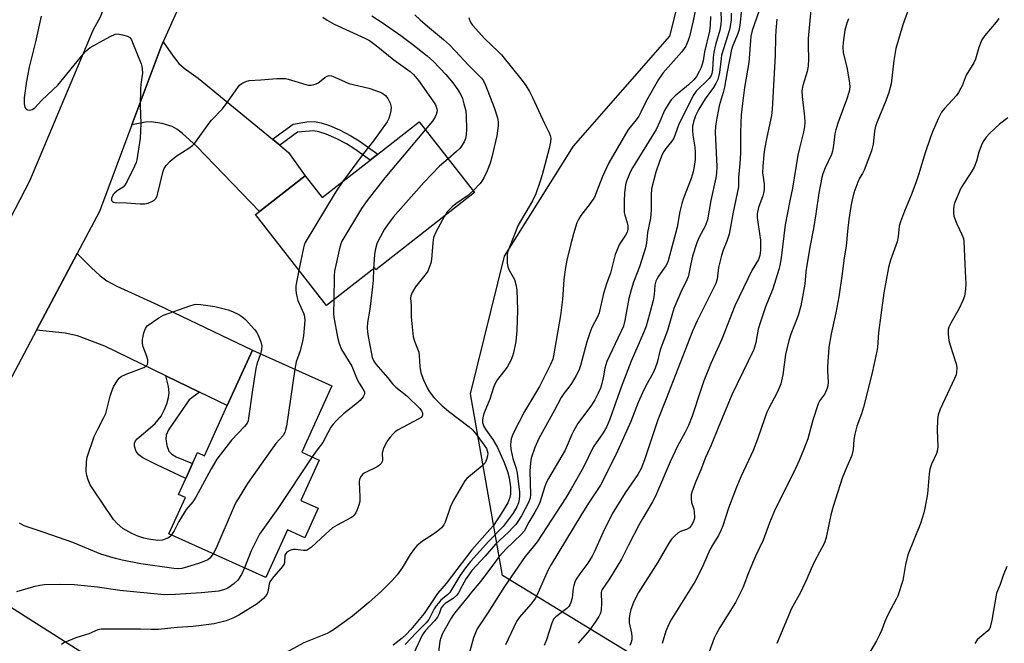
# Model space of a CAD drawing. Units: inches. Extents: x 1321762 to 1327762, y 517447 to 521448.
# Drawn here: x 1323741 to 1324047, y 520294 to 520487 of the extents above; entities that cross this region are included whole.
import ezdxf

# ---------------------------------------------------------------- set-up
doc = ezdxf.new("R2010")
doc.units = ezdxf.units.IN
doc.header["$MEASUREMENT"] = 0
for name, color, linetype in [('BLDG-Footprint', 5, 'Continuous'), ('NTRL-Trees', 3, 'Continuous'), ('TRANS-Driveway', 251, 'Continuous'), ('TRANS-Non Street Sidewalk', 7, 'Continuous'), ('TRANS-Road', 130, 'Continuous'), ('Undefined', 1, 'Continuous')]:
    doc.layers.add(name, color=color, linetype=linetype)

msp = doc.modelspace()

# ---------------------------------------------------------------- linework, layer by layer
at = {"layer": 'BLDG-Footprint'}
for points, elevation in [([(1323882.16, 520433.71), (1323851.55, 520409.79), (1323851.25, 520410.38), (1323836.25, 520398.66), (1323814.19, 520426.89), (1323815.4, 520427.84), (1323829.63, 520438.96), (1323834.94, 520432.17), (1323849.82, 520443.8), (1323852.16, 520445.63), (1323865, 520455.67)], 398.65), ([(1323828.57, 520353.11), (1323833.96, 520350.67), (1323828.29, 520338.16), (1323833.63, 520335.74), (1323829.47, 520326.57), (1323824.13, 520328.99), (1323817.41, 520314.16), (1323787.36, 520327.78), (1323792.46, 520339.02), (1323790.34, 520339.98), (1323792.57, 520344.91), (1323794.7, 520349.61), (1323796.23, 520352.98), (1323798.35, 520352.01), (1323805.42, 520367.61), (1323813.24, 520384.85), (1323837.9, 520373.68)], 401.07)]:
    msp.add_lwpolyline(points, close=True, dxfattribs=dict(at, elevation=elevation))
at = {"layer": 'NTRL-Trees'}
msp.add_polyline3d([(1323911.16, 519831.86, 0), (1323910.52, 519878.01, 0), (1323915.64, 519909.42, 0), (1323927.18, 519926.73, 0), (1323937.44, 519945.32, 0), (1323955.95, 519968.99, 0), (1323970.51, 520006.12, 0), (1324019.12, 520105.68, 0), (1324024.47, 520119.97, 0), (1324027.33, 520132.14, 0), (1324028.34, 520145.64, 0), (1324028.42, 520174.39, 0), (1324027.68, 520187.83, 0), (1324025.89, 520200.56, 0), (1324023.02, 520211.88, 0), (1324019.26, 520221.77, 0), (1324005.89, 520244.51, 0), (1323890.86, 520314.81, 0), (1323880.92, 520371.24, 0), (1323891.49, 520413.94, 0), (1323912.87, 520448.15, 0), (1323942.8, 520482.35, 0), (1323955.62, 520533.65, 0)], dxfattribs=at)
at = {"layer": 'TRANS-Driveway'}
for points in [[(1323819.44, 520450.35), (1323821.72, 520448.48), (1323824.49, 520446.2), (1323829.63, 520438.96), (1323815.4, 520427.84), (1323795.99, 520448.08), (1323791.56, 520452.08), (1323789.77, 520453.41), (1323788.34, 520454.21), (1323785.28, 520455.16), (1323781.87, 520455.71), (1323780.08, 520455.59), (1323775.87, 520454.77), (1323784.84, 520478.83), (1323785.6, 520480.54), (1323788.64, 520476.07), (1323790.39, 520473.84), (1323792.04, 520472.41), (1323796.38, 520469.29)], [(1323796.88, 520371.76), (1323786.42, 520376.83), (1323767.41, 520386.05), (1323758.98, 520389.28), (1323755.11, 520390.05), (1323746.28, 520391.06), (1323758.91, 520414.85), (1323763.21, 520410.44), (1323765.98, 520407.85), (1323768.07, 520406.34), (1323771.12, 520404.63), (1323783.92, 520398.83), (1323813.24, 520384.85), (1323805.42, 520367.61)]]:
    msp.add_lwpolyline(points, close=True, dxfattribs=at)
at = {"layer": 'TRANS-Non Street Sidewalk'}
for points in [[(1323821.72, 520448.48), (1323819.44, 520450.35), (1323825.91, 520455.02), (1323830.1, 520455.67), (1323832.54, 520455.79), (1323834.56, 520455.44), (1323837.22, 520454.54), (1323840.26, 520453.2), (1323843.8, 520451.39), (1323846.36, 520449.78), (1323852.16, 520445.63), (1323849.82, 520443.8), (1323845.05, 520447.23), (1323842.45, 520448.86), (1323839.2, 520450.52), (1323836.18, 520451.84), (1323833.88, 520452.6), (1323832.17, 520452.88), (1323827.22, 520452.45)], [(1323796.88, 520371.76), (1323793.57, 520369.43), (1323790.63, 520365.02), (1323787.25, 520360.06), (1323786.52, 520358.43), (1323786.34, 520357.23), (1323786.66, 520355.25), (1323787.34, 520353.46), (1323788.26, 520352.49), (1323789.61, 520351.63), (1323794.7, 520349.61), (1323792.57, 520344.91), (1323783.62, 520349.15), (1323779.22, 520351.37), (1323778, 520352.3), (1323777.22, 520353.34), (1323776.69, 520355.03), (1323776.64, 520355.96), (1323776.94, 520356.6), (1323777.52, 520357.27), (1323780.09, 520359.4), (1323783.07, 520362.07), (1323784.95, 520364.31), (1323785.91, 520366.18), (1323786.69, 520368.16), (1323787.24, 520370.12), (1323787.4, 520371.52), (1323787.18, 520373.48), (1323786.42, 520376.83)]]:
    msp.add_lwpolyline(points, close=True, dxfattribs=at)
at = {"layer": 'TRANS-Road'}
msp.add_lwpolyline([(1323785.6, 520480.54), (1323784.84, 520478.83), (1323775.87, 520454.77), (1323765.84, 520427.88), (1323758.91, 520414.85), (1323746.28, 520391.06), (1323724.33, 520349.75), (1323723.07, 520348.19), (1323720.03, 520342.78), (1323718.45, 520336.78), (1323718.42, 520330.58), (1323693.79, 520345.39), (1323708.53, 520369.8), (1323712.64, 520376.6), (1323744.18, 520437.4), (1323763.87, 520484.13), (1323766.17, 520488.56), (1323769.52, 520497.64), (1323771.62, 520512.98), (1323801.02, 520515.21)], close=True, dxfattribs=at)
msp.add_lwpolyline([(1323731.56, 520309.19), (1323791.53, 520271.18)], dxfattribs=at)
at = {"layer": 'Undefined'}
for points, elevation in [([(1323987.06, 520496.22), (1323985.78, 520481.6), (1323985.73, 520479.35), (1323985.87, 520475.26), (1323985.73, 520473.01), (1323985.46, 520471.34), (1323984.11, 520467), (1323983.8, 520465.34), (1323983.83, 520463.56), (1323984.64, 520457.23), (1323984.67, 520455.56), (1323984.59, 520454.17), (1323984.19, 520452.07), (1323983, 520447.53), (1323982.51, 520445.35), (1323980.89, 520435.06), (1323980.03, 520431.18), (1323978.55, 520423.71), (1323977.33, 520413.47), (1323976.97, 520411.12), (1323976.67, 520409.88), (1323974.77, 520403.85), (1323972.45, 520398.3), (1323970.92, 520393.57), (1323970.27, 520391.33), (1323969.49, 520387.14), (1323968.89, 520384.98), (1323963.67, 520374.32), (1323962.09, 520370.91), (1323957.81, 520360.73), (1323955.63, 520355.29), (1323953.88, 520351.46), (1323952.45, 520347.67), (1323950.89, 520344.01), (1323949.77, 520341.04), (1323949.47, 520339.94), (1323949.38, 520338.61), (1323949.52, 520337.55), (1323950.24, 520335.42), (1323950.39, 520334.62), (1323950.41, 520332.72), (1323950.32, 520332.19), (1323950.06, 520331.4), (1323949.55, 520330.43), (1323948.86, 520329.66), (1323948.01, 520329.13), (1323946.16, 520328.49), (1323945.41, 520328.12), (1323944.31, 520327.19), (1323943.33, 520326.11), (1323942.52, 520324.88), (1323939.08, 520319), (1323933.09, 520309.54), (1323932.23, 520308.01), (1323931.52, 520306.44), (1323930.69, 520304.32), (1323930.35, 520302.95), (1323930.23, 520301.54), (1323930.23, 520300.12), (1323930.89, 520296.9), (1323931.04, 520295.76), (1323931, 520294.9), (1323930.74, 520293.81), (1323930.35, 520293.08)], 376), ([(1323747.66, 520488.49), (1323745.91, 520480.5), (1323743.99, 520472.71), (1323743.09, 520468.31), (1323742.42, 520463.12), (1323742.46, 520461.33), (1323742.65, 520460.23), (1323742.88, 520459.8), (1323743.04, 520459.64), (1323743.47, 520459.43), (1323743.96, 520459.34), (1323744.44, 520459.38), (1323744.89, 520459.53), (1323745.7, 520460.05), (1323747.75, 520462.36), (1323751.42, 520465.71), (1323752.83, 520467.11), (1323760.72, 520476.74), (1323761.7, 520477.76), (1323762.93, 520478.74), (1323769.11, 520482.22), (1323770.69, 520482.92), (1323771.51, 520482.99), (1323772.9, 520482.74), (1323774.52, 520482.26), (1323775.2, 520481.86), (1323775.7, 520481.2), (1323776.29, 520479.86), (1323778.69, 520473.72), (1323778.95, 520472.88), (1323779.08, 520472.13), (1323779.09, 520470.83), (1323778.57, 520467.38), (1323778.47, 520465.92), (1323778.42, 520460.82), (1323778.58, 520455.21), (1323778.43, 520450.6), (1323777.35, 520443.89), (1323777.14, 520443.04), (1323776.7, 520441.97), (1323774.38, 520437.28), (1323773.66, 520436.05), (1323773.1, 520435.45), (1323771.27, 520434.3), (1323770.43, 520433.59), (1323770.08, 520433.17), (1323769.7, 520432.46), (1323769.55, 520431.96), (1323769.52, 520431.47), (1323769.56, 520431.26), (1323769.78, 520430.95), (1323770.13, 520430.77), (1323770.57, 520430.67), (1323774.21, 520430.58), (1323778.39, 520430.28), (1323779.86, 520430.27), (1323780.94, 520430.5), (1323782.19, 520431.03), (1323782.85, 520431.46), (1323783.33, 520432.04), (1323783.67, 520432.76), (1323783.92, 520433.57), (1323785.55, 520440.4), (1323785.87, 520441.2), (1323786.47, 520442.18), (1323787.72, 520443.44), (1323789.54, 520445), (1323793.53, 520447.51), (1323794.62, 520448.34), (1323795.41, 520449.08), (1323799.79, 520455.29), (1323800.55, 520456.18), (1323804.01, 520459.76), (1323805.72, 520462.08), (1323808.73, 520466.4), (1323809.29, 520467.07), (1323809.94, 520467.62), (1323811.17, 520468.28), (1323812.23, 520468.56), (1323815.86, 520468.75), (1323820.84, 520469.14), (1323822.75, 520469.19), (1323823.56, 520469.13), (1323824.37, 520468.95), (1323829.83, 520467.25), (1323830.67, 520467.12), (1323831.47, 520467.14), (1323832.77, 520467.39), (1323833.51, 520467.71), (1323835.76, 520469.48), (1323836.45, 520469.91), (1323837.08, 520470.08), (1323837.81, 520469.99), (1323838.87, 520469.59), (1323843.14, 520467.65), (1323849.36, 520466.12), (1323852.07, 520465.23), (1323853.39, 520464.68), (1323854.53, 520463.85), (1323855.26, 520462.99), (1323855.98, 520461.52), (1323856.32, 520460.23), (1323856.24, 520459.14), (1323855.93, 520457.76), (1323855.58, 520456.69), (1323855.03, 520455.67), (1323850.83, 520449.83), (1323847.76, 520445.85), (1323841.19, 520437.07)], 400), ([(1323850.35, 520488.6), (1323853.57, 520486.5), (1323859.29, 520482.49), (1323862.58, 520480.07), (1323867.54, 520476.23), (1323869.43, 520474.47), (1323873.26, 520470.38), (1323875.51, 520467.76), (1323877.23, 520465.32), (1323877.95, 520464.04), (1323878.42, 520462.96), (1323878.92, 520461.31), (1323879.45, 520459.07), (1323879.6, 520457.34), (1323879.69, 520453.58), (1323879.6, 520451.64), (1323879.37, 520450.57), (1323879.01, 520449.52), (1323878.19, 520448.11), (1323877.66, 520447.46), (1323876.63, 520446.45), (1323873.97, 520444.2)], 396), ([(1323950.81, 520490.72), (1323950.08, 520487.04), (1323948.92, 520482.25), (1323948.5, 520480.92), (1323947.72, 520479.19), (1323947.28, 520478.49), (1323946.39, 520477.36), (1323940.68, 520470.85), (1323939.32, 520468.86), (1323935.53, 520462.33), (1323933.85, 520458.71), (1323933.19, 520457.46), (1323932.4, 520456.35), (1323930.47, 520454.03), (1323929.82, 520453.12), (1323923.9, 520442.93), (1323923.13, 520441.4), (1323921.94, 520438.74), (1323919.99, 520433.64), (1323919.4, 520432.33), (1323918.09, 520430.39), (1323915.15, 520426.64), (1323914.44, 520425.38), (1323913.99, 520424.32), (1323912.94, 520420.88), (1323912.11, 520417.8), (1323910.88, 520412.7), (1323910.42, 520410.44), (1323909.87, 520406.79), (1323909.49, 520400.57), (1323908.92, 520395.61), (1323906.74, 520383), (1323906.5, 520381.97), (1323905.81, 520380.36), (1323902.37, 520373.54), (1323897.65, 520365.79), (1323894.18, 520358.89), (1323893.82, 520358.08), (1323893.56, 520357.25), (1323893.38, 520355.54), (1323893.5, 520354.08), (1323894.11, 520351.16), (1323895.09, 520348.02), (1323895.44, 520346.57), (1323896.13, 520340.72), (1323896.18, 520339.54), (1323896.07, 520338.45), (1323895.8, 520337.41), (1323895.28, 520336.15), (1323894.13, 520334.19), (1323891.09, 520330.05), (1323886.67, 520325.45), (1323880.99, 520319.17), (1323879.39, 520317.24), (1323877.58, 520314.68), (1323874.55, 520309.55), (1323873.93, 520308.91), (1323871.75, 520307.14), (1323870.97, 520306.29), (1323870.28, 520305.38), (1323869.7, 520304.44), (1323867.98, 520301.18), (1323867.22, 520300.1), (1323864.11, 520297.01), (1323860.71, 520293.4)], 390), ([(1323955.38, 520488.45), (1323955.3, 520485.74), (1323955.1, 520483.88), (1323953.54, 520477.49), (1323953.15, 520474.66), (1323952.89, 520473.59), (1323952.5, 520472.55), (1323951.88, 520471.29), (1323951.05, 520469.83), (1323950.24, 520468.74), (1323948.65, 520467.21), (1323944.46, 520463.74), (1323943.23, 520462.5), (1323942.56, 520461.61), (1323941.17, 520459.22), (1323939.71, 520455.76), (1323938.55, 520453.33), (1323931.2, 520441.37), (1323930.47, 520440.07), (1323930.03, 520439.06), (1323929.35, 520437.23), (1323929.06, 520436.14), (1323928.76, 520433.52), (1323928.64, 520431.22), (1323928.59, 520428.65), (1323928.66, 520427.52), (1323928.84, 520426.73), (1323929.5, 520424.78), (1323929.75, 520423.44), (1323929.73, 520422.31), (1323929.55, 520421.48), (1323929.06, 520420.5), (1323927.19, 520417.67), (1323925.85, 520414.53), (1323924.37, 520408.73), (1323923.26, 520405.67), (1323922.24, 520402.37), (1323920.83, 520396.36), (1323920.34, 520395.17), (1323918.6, 520391.81), (1323917.96, 520390.18), (1323917.05, 520387.38), (1323915.1, 520380.04), (1323914.58, 520378.47), (1323913.77, 520376.94), (1323912.26, 520374.47), (1323911.44, 520373.29), (1323909.86, 520371.31), (1323909.09, 520370.11), (1323906.89, 520365.96), (1323902.13, 520357.33), (1323900.88, 520354.6), (1323899.8, 520351.31), (1323899.53, 520349.86), (1323899.37, 520347.19), (1323899.59, 520339.97), (1323899.45, 520338.92), (1323899, 520337.7), (1323896.79, 520333.37), (1323895.68, 520331.63), (1323894.97, 520330.69), (1323894.22, 520329.79), (1323892.76, 520328.29), (1323888.73, 520324.51), (1323885.52, 520320.8), (1323881.39, 520316.36), (1323880.4, 520315.07), (1323879.64, 520313.9), (1323878.32, 520311.65), (1323877.19, 520309.49), (1323876.62, 520308.64), (1323875.61, 520307.72), (1323873.09, 520306.09), (1323872.31, 520305.44), (1323871.87, 520304.78), (1323871.2, 520302.9), (1323870.67, 520301.94), (1323869.74, 520300.78), (1323867.01, 520297.72), (1323865.96, 520296.26), (1323862.72, 520289.36)], 388), ([(1323863.67, 520488.98), (1323865.28, 520487.42), (1323867.63, 520485.37), (1323872.55, 520481.3), (1323874.43, 520479.57), (1323876.2, 520477.78), (1323880.3, 520473.29), (1323884.34, 520469.28), (1323884.95, 520468.39), (1323885.62, 520467.1), (1323888.26, 520460.16), (1323889.31, 520456.96), (1323889.5, 520455.71), (1323889.53, 520454.42), (1323889.13, 520451.36), (1323887.6, 520444.74), (1323887.02, 520442.91), (1323886.11, 520440.47), (1323885.1, 520438.31), (1323884.49, 520437.29), (1323883.96, 520436.6), (1323881.72, 520434.27)], 394), ([(1323958.65, 520489.72), (1323958.72, 520487.4), (1323958.67, 520485.97), (1323958.34, 520484.16), (1323956.95, 520479.6), (1323956.47, 520477.36), (1323956.22, 520475.67), (1323956.01, 520471.85), (1323955.85, 520470.76), (1323955.59, 520470.07), (1323955.03, 520469.2), (1323951.02, 520465.2), (1323950.03, 520463.88), (1323945.51, 520454.64), (1323944.04, 520450.64), (1323943.43, 520449.67), (1323941.56, 520447.4), (1323940.91, 520446.5), (1323940.39, 520445.52), (1323939.57, 520443.34), (1323938.45, 520440.03), (1323937.16, 520434.94), (1323936.97, 520432.94), (1323937.01, 520428.33), (1323936.94, 520426.91), (1323936.78, 520425.78), (1323935.86, 520421.36), (1323935.56, 520418.11), (1323935.27, 520416.61), (1323933.37, 520410.69), (1323931.52, 520405.88), (1323930.77, 520403.54), (1323930.12, 520400.87), (1323928.82, 520393.97), (1323928.41, 520392.28), (1323924.04, 520383.07), (1323923.28, 520381.24), (1323922.63, 520379.21), (1323922.12, 520376.26), (1323921.61, 520374.07), (1323921.27, 520373.01), (1323920.61, 520371.47), (1323919.55, 520369.43), (1323918.52, 520367.73), (1323914.25, 520361.98), (1323912.88, 520359.69), (1323912.36, 520358.63), (1323910.99, 520355.22), (1323910.29, 520353.75), (1323905.16, 520344.92), (1323904.47, 520343.62), (1323903.93, 520342.14), (1323902.42, 520337.46), (1323901.87, 520336.16), (1323900.93, 520334.46), (1323899.05, 520331.43), (1323897.55, 520328.63), (1323896.67, 520327.55), (1323891.97, 520323.08), (1323889.82, 520320.73), (1323887.92, 520318.07), (1323884.03, 520313), (1323881.25, 520309.65), (1323879.69, 520307.64), (1323877.79, 520305.44), (1323875.67, 520302.75), (1323874.92, 520301.61), (1323872.23, 520296.82), (1323871.73, 520295.52), (1323871.44, 520294.45), (1323870.69, 520288.41)], 386), ([(1323961.86, 520489.4), (1323961.81, 520487.41), (1323961.58, 520485.34), (1323961.26, 520483.99), (1323960.04, 520480.35), (1323958.87, 520476.41), (1323958.69, 520475.37), (1323958.24, 520470.98), (1323957.66, 520468.83), (1323957.08, 520467.58), (1323956.4, 520466.4), (1323953.82, 520462.88), (1323951.77, 520459.6), (1323950.77, 520457.6), (1323950.12, 520455.74), (1323949.88, 520454.37), (1323949.81, 520452.98), (1323949.96, 520451.56), (1323950.52, 520447.87), (1323950.64, 520446.41), (1323950.68, 520444.03), (1323950.4, 520441.81), (1323950.05, 520440.18), (1323949.41, 520438.08), (1323947.08, 520432.02), (1323946.54, 520430.37), (1323945.93, 520427.91), (1323945.1, 520423), (1323942.27, 520412.5), (1323941.97, 520411.67), (1323941.59, 520410.94), (1323939.34, 520407.8), (1323938.79, 520406.89), (1323938.49, 520406.2), (1323938.19, 520404.94), (1323937.99, 520402.13), (1323937.68, 520400.26), (1323936.54, 520395.98), (1323935.41, 520392.3), (1323934.6, 520390.23), (1323930.76, 520381.43), (1323927.65, 520373.33), (1323924.22, 520363.4), (1323923.11, 520360.91), (1323922.07, 520359.16), (1323919.06, 520354.69), (1323915.96, 520348.44), (1323912.18, 520341.74), (1323910.48, 520338.9), (1323901.6, 520325.3), (1323900.44, 520323.77), (1323897.87, 520320.72), (1323891.47, 520311.4), (1323886.34, 520303.28), (1323883.02, 520298.29), (1323882.45, 520297.04), (1323881.86, 520295.48), (1323880.56, 520290.59)], 384), ([(1323965.02, 520490.47), (1323964.5, 520485.74), (1323964.22, 520484.09), (1323963.81, 520482.79), (1323962.32, 520479.4), (1323961.94, 520478.17), (1323960.56, 520471.24), (1323959.82, 520466.48), (1323959.41, 520464.86), (1323958.12, 520460.7), (1323957.14, 520455.74), (1323956.97, 520454.26), (1323956.92, 520452.49), (1323957.39, 520441.82), (1323957.34, 520439.77), (1323957.12, 520438.33), (1323955.5, 520431.3), (1323954.45, 520425.31), (1323954.21, 520424.47), (1323953.84, 520423.55), (1323951.84, 520419.69), (1323951.19, 520418.09), (1323949.88, 520413.94), (1323949.32, 520411.61), (1323948.72, 520408.54), (1323948.46, 520407.59), (1323948.09, 520406.66), (1323946.26, 520402.82), (1323944.08, 520397.69), (1323942.04, 520390.96), (1323939.85, 520384.87), (1323938.86, 520380.97), (1323938.3, 520379.24), (1323937.62, 520377.79), (1323935.34, 520373.68), (1323934.29, 520371.6), (1323933, 520368.57), (1323930.67, 520362.66), (1323926.11, 520352.5), (1323921.32, 520342.93), (1323917.57, 520337.27), (1323915.14, 520333.44), (1323905.95, 520318.29), (1323905.07, 520316.57), (1323901.82, 520309.31), (1323901.07, 520307.81), (1323899.65, 520305.92), (1323896.12, 520301.93), (1323895.22, 520300.59), (1323891.76, 520293.27)], 382), ([(1323970.44, 520489.96), (1323968.36, 520484.1), (1323967.96, 520482.34), (1323967.35, 520474.12), (1323966.02, 520466.38), (1323965.32, 520461.39), (1323964.94, 520457.88), (1323964.72, 520452.45), (1323964.73, 520445.96), (1323964.53, 520442.76), (1323964.11, 520438.46), (1323964.13, 520435.57), (1323962.46, 520427.67), (1323961.17, 520420.84), (1323960.5, 520418.64), (1323959.33, 520415.86), (1323958.83, 520414.17), (1323957.91, 520410.47), (1323957.47, 520406.9), (1323957.08, 520405.52), (1323951.3, 520393.94), (1323949.89, 520390.73), (1323945.97, 520380.89), (1323941.71, 520369.66), (1323939.11, 520363.12), (1323938.22, 520360.65), (1323934.95, 520350.77), (1323933.9, 520348.08), (1323932.86, 520346.19), (1323928.97, 520340.5), (1323924.95, 520333.95), (1323921.97, 520328.04), (1323919.46, 520322.32), (1323918.7, 520320.82), (1323917.34, 520318.71), (1323914.83, 520315.37), (1323913.77, 520313.7), (1323913.32, 520312.71), (1323912.98, 520311.68), (1323912.82, 520310.88), (1323912.47, 520307.84), (1323912.09, 520306.44), (1323911.76, 520305.67), (1323911.45, 520305.21), (1323910.85, 520304.62), (1323907.42, 520302.03), (1323906.73, 520301.24), (1323906.17, 520300.04), (1323904.49, 520294.86), (1323903.8, 520293.11)], 380), ([(1323835.12, 520488.22), (1323836.47, 520487.27), (1323838.62, 520486.07), (1323848.16, 520481.72), (1323849.57, 520480.97), (1323851.68, 520479.4), (1323857.17, 520474.93), (1323862.17, 520471.31), (1323863.27, 520470.37), (1323864.8, 520468.58), (1323869.28, 520462.25), (1323870.04, 520461.02), (1323870.49, 520459.72), (1323870.55, 520459.18), (1323870.51, 520458.68), (1323870.32, 520457.94), (1323870.02, 520457.22), (1323869.12, 520455.91), (1323866.89, 520453.25)], 398), ([(1323880.4, 520488.1), (1323880.6, 520487.38), (1323881.05, 520486.45), (1323881.56, 520485.76), (1323885.35, 520481.52), (1323889.55, 520477.55), (1323890.52, 520476.53), (1323896.93, 520468.59), (1323898.1, 520467), (1323899.27, 520465.11), (1323900.2, 520463.27), (1323903.91, 520455.23), (1323905.35, 520452.27), (1323905.67, 520451.45), (1323905.84, 520450.62), (1323905.75, 520449.46), (1323905.32, 520447.41), (1323903.17, 520439.23), (1323902.58, 520437.27), (1323901.17, 520433.36), (1323900.2, 520431.21), (1323895.77, 520423.62), (1323893.03, 520416.78), (1323892.47, 520415.13), (1323892.31, 520414.3), (1323892.27, 520413.19), (1323892.35, 520411.78), (1323892.51, 520410.69), (1323892.91, 520409.67), (1323894.55, 520406.76), (1323895.03, 520405.19), (1323895.31, 520403.52), (1323895.5, 520397.26), (1323895.3, 520390.88), (1323895, 520387.53), (1323894.28, 520384), (1323893.95, 520382.91), (1323893.46, 520381.63), (1323892.99, 520380.64), (1323892.3, 520379.49), (1323889.36, 520375.7), (1323888.53, 520374.28), (1323888.11, 520373.23), (1323886.92, 520369.57), (1323885.22, 520365.36), (1323884.89, 520364.26), (1323884.68, 520363.15), (1323884.7, 520362.34), (1323885.12, 520361.11), (1323885.76, 520360.01), (1323887.86, 520357.04), (1323889.29, 520354.53), (1323891.37, 520349.96), (1323892.41, 520347.16), (1323892.89, 520345.17), (1323893.31, 520342.32), (1323893.38, 520341.19), (1323893.33, 520340.1), (1323893.15, 520339.09), (1323892.53, 520337.42), (1323890.61, 520334.21), (1323888.07, 520330.4), (1323886.99, 520329.08), (1323881.38, 520322.8), (1323873.43, 520312.34), (1323870.68, 520309.23), (1323866.59, 520303.02), (1323862.39, 520298.08), (1323860.93, 520296.53), (1323859.72, 520295.4), (1323856.9, 520293.17)], 392), ([(1323976.01, 520487.62), (1323975.73, 520484.09), (1323975.62, 520482.03), (1323975.53, 520476.37), (1323974.95, 520466.97), (1323974.61, 520459.59), (1323974.34, 520457.7), (1323972.89, 520450.93), (1323972.18, 520447.24), (1323971.94, 520445.5), (1323971.63, 520441.95), (1323971.54, 520439.88), (1323972.08, 520436.41), (1323972.07, 520434.7), (1323971.9, 520433.57), (1323971.67, 520432.76), (1323970.28, 520429.13), (1323969.96, 520427.13), (1323969.95, 520425.99), (1323970.08, 520424.57), (1323970.68, 520420.99), (1323970.91, 520418.97), (1323970.97, 520415.88), (1323970.76, 520414.25), (1323970.28, 520412.98), (1323968.41, 520409.72), (1323962.99, 520398.59), (1323958.97, 520388.21), (1323955.56, 520380.71), (1323953.41, 520375.26), (1323952.4, 520372.5), (1323949.72, 520364.28), (1323948.62, 520361.38), (1323947.5, 520359.1), (1323945.34, 520355.15), (1323942.91, 520350.17), (1323938.4, 520339.46), (1323937.46, 520337.7), (1323934.4, 520332.66), (1323933.14, 520330.44), (1323929.95, 520324.26), (1323927.84, 520319.87), (1323924.05, 520313.78), (1323921.77, 520310.51), (1323921.59, 520310.04), (1323921.5, 520309.48), (1323921.58, 520306.24), (1323921.47, 520304.21), (1323921.24, 520303.13), (1323920.8, 520302.12), (1323919.67, 520300.36), (1323917.88, 520297.86), (1323914.32, 520293.77)], 378), ([(1324044.92, 520487.8), (1324044.06, 520486.66), (1324040.6, 520482.5), (1324039.65, 520481.15), (1324039.19, 520480.11), (1324038.73, 520478.76), (1324037.72, 520475.12), (1324037.19, 520474.07), (1324034.83, 520470.21), (1324033.55, 520466.92), (1324033.17, 520466.12), (1324032.42, 520464.85), (1324031.76, 520463.91), (1324028.01, 520459.89), (1324027.12, 520458.71), (1324026.08, 520456.6), (1324024.31, 520452.56), (1324023.68, 520450.94), (1324022.03, 520446.06), (1324019.97, 520439.25), (1324019.12, 520436.76), (1324017.74, 520432.93), (1324015.59, 520428), (1324014.35, 520424.63), (1324014.03, 520423.33), (1324013.66, 520420.08), (1324013.32, 520418.45), (1324011.3, 520412.71), (1324010.64, 520410.46), (1324009.27, 520402.6), (1324008.27, 520395.69), (1324007.57, 520390.32), (1324007.21, 520385.67), (1324006.94, 520383.94), (1324005.51, 520377.37), (1324002.9, 520367.07), (1324002.32, 520365.08), (1324000.89, 520361.19), (1324000.23, 520358.72), (1323999.92, 520357.05), (1323999.73, 520353.95), (1323999.32, 520352.07), (1323997.72, 520348.53), (1323996.31, 520345.02), (1323993.48, 520336.22), (1323992.75, 520333.71), (1323991.32, 520326.67), (1323990.83, 520325.02), (1323987.74, 520319.22), (1323986.65, 520316.88), (1323985.36, 520313.75), (1323983.35, 520309.59), (1323980.61, 520304.59), (1323975.97, 520293.7)], 370), ([(1324047.74, 520456.92), (1324045.11, 520455.01), (1324042.16, 520452.18), (1324040.99, 520450.91), (1324040.08, 520449.58), (1324039.46, 520448.26), (1324038.76, 520446.31), (1324037.99, 520443.51), (1324037.24, 520441.67), (1324036.55, 520440.42), (1324033.15, 520435.06), (1324031.2, 520430.5), (1324030.96, 520429.67), (1324030.82, 520428.49), (1324030.83, 520427.3), (1324030.96, 520426.44), (1324031.87, 520424.02), (1324033.48, 520420.76), (1324033.94, 520419.43), (1324034.09, 520418.58), (1324034.43, 520409.21), (1324034.65, 520405.49), (1324034.59, 520403.79), (1324034.25, 520401.56), (1324033.79, 520400.24), (1324032.58, 520397.69), (1324029.98, 520393.2), (1324029.41, 520391.95), (1324029.22, 520391.22), (1324029.19, 520389.81), (1324029.43, 520387.8), (1324029.81, 520386.39), (1324031.66, 520380.51), (1324031.85, 520379.38), (1324031.83, 520377.96), (1324031.63, 520377.12), (1324031.19, 520376.03), (1324026.71, 520366.47), (1324026.04, 520364.69), (1324025.86, 520363.32), (1324025.77, 520359.86), (1324025.96, 520354.97), (1324025.92, 520353.85), (1324025.61, 520352.76), (1324024, 520349.4), (1324023.47, 520347.86), (1324023.28, 520346.41), (1324022.75, 520340.24), (1324022.1, 520336.23), (1324021.69, 520334.24), (1324020.58, 520331.01), (1324016.72, 520321.22), (1324015.96, 520318.27), (1324015.13, 520313.24), (1324013.59, 520308.53), (1324013.09, 520307.47), (1324011.36, 520304.39), (1324010.48, 520302.6), (1324009.55, 520300.52), (1324008.61, 520297.97), (1324007.89, 520296.38), (1324006.93, 520294.55), (1324002.44, 520286.83)], 368), ([(1323866.89, 520453.25), (1323854.37, 520438.28), (1323848.82, 520431.28), (1323847.08, 520428.78), (1323841.05, 520418.65), (1323840.68, 520417.86), (1323840.34, 520416.76), (1323838.75, 520409.38), (1323838.64, 520407.93), (1323838.52, 520400.44)], 398), ([(1323873.97, 520444.2), (1323871.33, 520441.9), (1323866.61, 520437.01), (1323858.45, 520427.9), (1323856.94, 520426.09), (1323855.18, 520423.73), (1323854.28, 520422.34), (1323852.86, 520419.84), (1323852.19, 520418.57), (1323851.87, 520417.78), (1323851.38, 520415.86), (1323851.13, 520414.46), (1323850.88, 520410.09)], 396), ([(1323841.19, 520437.07), (1323839.28, 520434.2), (1323829.63, 520418.21), (1323829.29, 520417.4), (1323829.06, 520416.56), (1323827.67, 520409.63)], 400), ([(1323881.72, 520434.27), (1323880.03, 520432.76), (1323876.43, 520430.29), (1323875.21, 520429.35), (1323873.69, 520427.72), (1323872.83, 520426.42)], 394), ([(1323872.83, 520426.42), (1323870.16, 520421.4), (1323869.48, 520419.82), (1323869.22, 520418.1), (1323868.86, 520412.92), (1323868.6, 520411.79), (1323868.02, 520410.14), (1323867.65, 520409.36), (1323867.18, 520408.63), (1323863.91, 520404.5), (1323862.87, 520402.74), (1323862.44, 520401.68), (1323862.36, 520400.92), (1323862.54, 520398.65), (1323862.56, 520395.2), (1323863.16, 520388.96), (1323863.51, 520387.56), (1323864.5, 520385.24), (1323864.86, 520384.16), (1323865.02, 520383.06), (1323865.24, 520379.71), (1323865.54, 520377.78), (1323866.36, 520375.54), (1323867.47, 520373.1), (1323868.23, 520371.91), (1323869.59, 520370.11), (1323872.12, 520367.56), (1323874.09, 520365.86), (1323880.57, 520360.98), (1323881.52, 520360.06), (1323882.56, 520358.77), (1323885.21, 520355.29), (1323885.86, 520354.25), (1323886.16, 520353.5), (1323886.31, 520352.77), (1323886.26, 520351.97), (1323885.93, 520350.86), (1323885.44, 520349.82), (1323885.1, 520349.36), (1323884.47, 520348.76), (1323880.37, 520345.51), (1323879.76, 520344.91), (1323879.22, 520344.21), (1323875.53, 520338.05), (1323874.76, 520336.21), (1323873.07, 520331.34), (1323872.69, 520330.57), (1323871.98, 520329.64), (1323871.13, 520328.89), (1323869.49, 520327.69), (1323866.02, 520325.54), (1323864.29, 520324.08), (1323863.56, 520323.2), (1323862.23, 520321.31), (1323859.74, 520317.25), (1323858.17, 520315.01), (1323856.61, 520313.28), (1323853.27, 520309.95), (1323849.4, 520306.44), (1323844.31, 520302.21), (1323838.38, 520297.94), (1323837.4, 520297.31), (1323836.41, 520296.81), (1323829.21, 520293.97), (1323823.76, 520290.88)], 394), ([(1323850.88, 520410.09), (1323850.69, 520406.56), (1323850.48, 520404.51), (1323849.67, 520397.49), (1323848.98, 520393.37), (1323848.86, 520391.69), (1323848.93, 520390.53), (1323849.15, 520389.07), (1323850.17, 520383.63), (1323850.43, 520382.57), (1323850.93, 520381.38), (1323851.56, 520380.44), (1323855.16, 520376.32), (1323856.75, 520374.32), (1323857.81, 520373.35), (1323861.16, 520370.63), (1323865.21, 520366.66), (1323865.69, 520365.99), (1323865.99, 520365.31), (1323866.08, 520364.66), (1323865.94, 520364.27), (1323865.61, 520363.94), (1323864.93, 520363.5), (1323858.26, 520359.91), (1323857.54, 520359.42), (1323856.92, 520358.85), (1323855.96, 520357.8), (1323855.29, 520356.87), (1323854.47, 520355.36), (1323853.87, 520354.06), (1323853.69, 520353.53), (1323853.57, 520352.83), (1323853.67, 520350.69), (1323853.55, 520350.22), (1323853.22, 520349.57), (1323852.67, 520349.04), (1323851.98, 520348.6), (1323847.91, 520346.56), (1323847.47, 520346.23), (1323846.97, 520345.66), (1323846.5, 520344.76), (1323846.34, 520343.86), (1323846.63, 520339.24), (1323846.55, 520337.8), (1323846.24, 520336.69), (1323845.66, 520335.06), (1323845.32, 520334.28), (1323844.87, 520333.58), (1323844.29, 520333.02), (1323843.8, 520332.69), (1323839.6, 520330.5), (1323838.11, 520329.59), (1323835.92, 520327.7), (1323831.54, 520323.66), (1323830.38, 520322.8), (1323829.89, 520322.62), (1323829.12, 520322.55), (1323826.64, 520322.88), (1323825.83, 520322.88), (1323824.83, 520322.57), (1323823.95, 520322.04), (1323823.61, 520321.69), (1323823.36, 520321.11), (1323823.19, 520318.94), (1323823.07, 520318.43), (1323822.82, 520317.93), (1323822.11, 520317.02), (1323819.78, 520314.43), (1323818.69, 520312.89), (1323818.43, 520312.15), (1323817.99, 520309.73), (1323817.72, 520308.97), (1323817.25, 520308.31), (1323816.67, 520307.7), (1323814.73, 520306.03), (1323809.01, 520302.55), (1323807.22, 520301.6), (1323805.08, 520300.78), (1323801.35, 520299.87), (1323794.82, 520298.96), (1323789.9, 520298.67), (1323784.06, 520298.1), (1323781.86, 520298.08), (1323778.5, 520298.21), (1323766.31, 520298.15), (1323765.25, 520297.92), (1323762.47, 520296.73), (1323758.79, 520295.59), (1323757.41, 520295.08), (1323754.71, 520293.91), (1323754.03, 520293.44)], 396), ([(1323827.67, 520409.63), (1323826.71, 520404.73), (1323826.68, 520403.3), (1323826.92, 520401.88), (1323827.37, 520400.22), (1323829.25, 520396.04), (1323829.45, 520395.2), (1323829.48, 520394.03), (1323829.07, 520389.27), (1323828.78, 520387.58), (1323828.06, 520384.59), (1323826.88, 520381.17), (1323826.43, 520378.88)], 400), ([(1323838.52, 520400.44), (1323838.46, 520396.17), (1323838.53, 520395.01), (1323839.63, 520388.84), (1323840.15, 520386.89), (1323840.94, 520385.05), (1323844.08, 520379.8), (1323845.8, 520375.7), (1323846.39, 520374.58), (1323847.67, 520372.63), (1323847.99, 520371.89), (1323848.05, 520371.39), (1323847.95, 520370.93), (1323847.6, 520370.26), (1323846.69, 520369.19), (1323844.86, 520367.63), (1323841.56, 520365.04), (1323839.47, 520363.06), (1323838.29, 520361.81), (1323837.64, 520360.87), (1323836.62, 520359.13), (1323835.08, 520356.08), (1323833.35, 520353.85), (1323831.84, 520351.63)], 398), ([(1323788.13, 520327.43), (1323787.62, 520326.88), (1323787.18, 520326.55), (1323786.43, 520326.18), (1323785.35, 520325.84), (1323783.92, 520325.73), (1323781.64, 520325.96), (1323779.6, 520326.38), (1323777.69, 520327.04), (1323775.84, 520327.87), (1323773.07, 520329.44), (1323771.26, 520330.93), (1323770.14, 520332.25), (1323763.68, 520341.71), (1323762.94, 520342.97), (1323762.25, 520344.56), (1323761.82, 520345.93), (1323761.7, 520347.1), (1323761.71, 520350.09), (1323761.97, 520351.53), (1323764.12, 520357.95), (1323765.23, 520360.24), (1323767.16, 520363.88), (1323767.73, 520365.17), (1323769.11, 520370.48), (1323769.62, 520372.11), (1323770.15, 520373.41), (1323771.48, 520375.55), (1323772.02, 520376.18), (1323772.54, 520376.59), (1323774.12, 520377.36), (1323779.53, 520379.47), (1323780.2, 520379.85), (1323780.64, 520380.33), (1323780.84, 520380.96), (1323780.76, 520381.76), (1323780.33, 520383.15), (1323779.31, 520385.82), (1323779.1, 520386.92), (1323779.18, 520388.07), (1323779.56, 520390.15), (1323780.07, 520391.56), (1323780.58, 520392.35), (1323784.18, 520394.83), (1323785.67, 520395.68), (1323793.78, 520398.58), (1323795.19, 520399), (1323796.05, 520399.11), (1323797.21, 520399.02), (1323801.62, 520398.31), (1323803.61, 520397.89), (1323805.77, 520397.29), (1323807.12, 520396.82), (1323809, 520395.92), (1323810.01, 520395.3), (1323811.07, 520394.28), (1323813.85, 520391.17), (1323814.61, 520390.25), (1323815.06, 520389.51), (1323815.85, 520387.4), (1323816.16, 520386.04), (1323816.12, 520384.98), (1323815.81, 520383.69)], 402), ([(1323815.81, 520383.69), (1323814.66, 520380.46), (1323814.33, 520379.06), (1323813.26, 520372.47), (1323812.06, 520363.72), (1323811.89, 520362.87), (1323811.62, 520362.16), (1323810.82, 520361.08), (1323806.73, 520356.85), (1323802.19, 520350.94), (1323800.4, 520347.98), (1323795.74, 520339.11), (1323794.77, 520337.73), (1323792.73, 520335.28), (1323792.04, 520334.34), (1323790.39, 520331.57), (1323788.97, 520328.66), (1323788.13, 520327.43)], 402), ([(1323826.43, 520378.88), (1323823.78, 520361.22), (1323823.57, 520360.05), (1323823.32, 520359.21), (1323822.8, 520358.32), (1323820.55, 520355.8), (1323818.95, 520353.65), (1323811.75, 520343.41), (1323808.8, 520338.68), (1323808.22, 520337.66), (1323807.58, 520336.31), (1323801.92, 520323.16), (1323801.1, 520321.55)], 400), ([(1323831.84, 520351.63), (1323821.15, 520335.64), (1323815.45, 520327.66), (1323812.89, 520322.49), (1323810.77, 520317.17)], 398), ([(1323801.1, 520321.55), (1323800.08, 520320.2), (1323799.41, 520319.71), (1323798.66, 520319.35), (1323796.52, 520318.55), (1323793.09, 520317.5), (1323791.36, 520317.03), (1323790.43, 520316.9), (1323788.88, 520316.99), (1323778.59, 520318.44), (1323772.79, 520319.56), (1323770.77, 520320.06), (1323766.25, 520321.42), (1323757.5, 520325.09), (1323748.61, 520328.2), (1323742.41, 520330.25), (1323741.65, 520330.62), (1323741, 520331.06)], 400), ([(1324047.44, 520317.58), (1324046.27, 520314.78), (1324045.32, 520312.03), (1324044.2, 520309.34), (1324042.79, 520301), (1324042.27, 520298.76), (1324042.04, 520298.27), (1324041.51, 520297.63), (1324039.05, 520295.61), (1324038.21, 520294.82), (1324037.46, 520293.71)], 366), ([(1323810.77, 520317.17), (1323809.82, 520315.09), (1323808.74, 520313.43), (1323807.48, 520312.28), (1323805.64, 520310.93), (1323804.58, 520310.45), (1323802.88, 520309.97), (1323797.39, 520309.4), (1323789.41, 520308.89), (1323785.86, 520308.81), (1323772.06, 520310.19), (1323765.12, 520311.25), (1323758.03, 520311.91), (1323753.66, 520312), (1323748.7, 520311.89), (1323747.25, 520311.73), (1323745.28, 520311.3), (1323740.02, 520309.73)], 398)]:
    msp.add_lwpolyline(points, dxfattribs=dict(at, elevation=elevation))
for points in [[(1324017.36, 520492.19, 372), (1324015.12, 520485.85, 372), (1324012.94, 520478.44, 372), (1324012.31, 520474.74, 372), (1324011.46, 520467.52, 372), (1324010.82, 520464.82, 372), (1324009.88, 520462.21, 372), (1324007.14, 520455.69, 372), (1324006.64, 520454.34, 372), (1324006.32, 520452.8, 372), (1324005.92, 520448.76, 372), (1324005.44, 520446.75, 372), (1324003.11, 520440.74, 372), (1324002.59, 520439.69, 372), (1324001.71, 520438.22, 372), (1324001.13, 520436.92, 372), (1323999.95, 520433.69, 372), (1323999.39, 520431.45, 372), (1323999, 520429.44, 372), (1323998.37, 520425.37, 372), (1323997.92, 520421.73, 372), (1323997.51, 520417.08, 372), (1323996.88, 520413.5, 372), (1323996.19, 520407.74, 372), (1323995.26, 520401.32, 372), (1323994.34, 520396.44, 372), (1323992.91, 520389.9, 372), (1323992.15, 520385.78, 372), (1323991.7, 520379.59, 372), (1323991.69, 520378.41, 372), (1323991.91, 520374.89, 372), (1323991.83, 520373.77, 372), (1323991.65, 520372.97, 372), (1323990.87, 520371.28, 372), (1323989.36, 520369.16, 372), (1323988.83, 520368.17, 372), (1323987.23, 520363.08, 372), (1323985.6, 520357.32, 372), (1323984.39, 520354.07, 372), (1323982.95, 520350.59, 372), (1323981.79, 520348.03, 372), (1323975.33, 520334.92, 372), (1323973.76, 520331.14, 372), (1323971.76, 520325.82, 372), (1323969.36, 520320.86, 372), (1323968.42, 520318.71, 372), (1323967.2, 520315.7, 372), (1323965.42, 520310.95, 372), (1323963.18, 520306.41, 372), (1323958.35, 520298.68, 372), (1323957.22, 520296.64, 372), (1323956.58, 520295.33, 372), (1323954.65, 520290, 372)], [(1323998.29, 520487.73, 374), (1323997.79, 520486.38, 374), (1323997.16, 520484.14, 374), (1323996.62, 520480.34, 374), (1323996.53, 520478.89, 374), (1323996.65, 520477.24, 374), (1323997.81, 520472.12, 374), (1323998.56, 520467.74, 374), (1323998.64, 520466.56, 374), (1323998.48, 520465.1, 374), (1323997.68, 520462.54, 374), (1323994.98, 520455.28, 374), (1323994.28, 520453.2, 374), (1323994.02, 520451.99, 374), (1323993.64, 520448.32, 374), (1323993.34, 520446.64, 374), (1323992.94, 520445.58, 374), (1323991.02, 520441.42, 374), (1323990.31, 520439.56, 374), (1323990, 520438.45, 374), (1323989.05, 520433.6, 374), (1323988.16, 520427.13, 374), (1323987.41, 520422.54, 374), (1323986.37, 520417.32, 374), (1323985.33, 520411.19, 374), (1323985.04, 520409.14, 374), (1323984.67, 520405.3, 374), (1323983.48, 520398.54, 374), (1323982.68, 520395.59, 374), (1323980.36, 520389.77, 374), (1323979.74, 520387.79, 374), (1323978.74, 520383.5, 374), (1323977.84, 520377.16, 374), (1323977.24, 520374.37, 374), (1323976.84, 520373.29, 374), (1323975.99, 520371.45, 374), (1323973.55, 520366.83, 374), (1323972.94, 520365.5, 374), (1323971.22, 520360.78, 374), (1323970.03, 520357.19, 374), (1323968.65, 520353.63, 374), (1323964.94, 520345.65, 374), (1323963.51, 520342.3, 374), (1323961.03, 520335.78, 374), (1323959.23, 520330.25, 374), (1323958.72, 520328.97, 374), (1323957.87, 520327.27, 374), (1323956.04, 520324.28, 374), (1323955.35, 520323.01, 374), (1323954.48, 520321.19, 374), (1323952.85, 520317.35, 374), (1323950.59, 520312.84, 374), (1323943.36, 520301.28, 374), (1323942.49, 520299.75, 374), (1323941.59, 520297.58, 374), (1323940.4, 520293.67, 374)]]:
    msp.add_polyline3d(points, dxfattribs=at)

doc.saveas('drawing.dxf')
